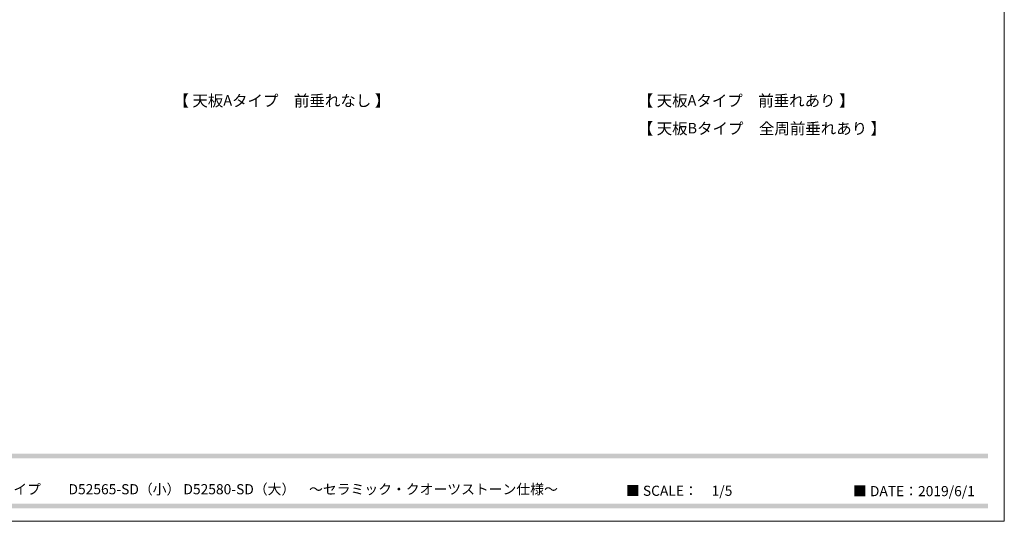
# Model space of a CAD drawing. Units: millimetres. Extents: x -4135 to 4055, y -2888 to 2846.
# Drawn here: x -189 to 4055, y -2888 to -726 of the extents above; entities that cross this region are included whole.
import ezdxf

# ---------------------------------------------------------------- set-up
doc = ezdxf.new("R2010")
doc.units = ezdxf.units.MM
doc.header["$LTSCALE"] = 50.8
doc.layers.add('一般-面積算定用', color=1, linetype='Continuous', lineweight=18)
doc.styles.add('ＭＳ ゴシック (bold)', font='ＭＳ ゴシック')
doc.styles.add('ＭＳ Ｐゴシック', font='ＭＳ Ｐゴシック')
doc.styles.add('ＭＳ Ｐゴシック (bold)', font='ＭＳ Ｐゴシック')

msp = doc.modelspace()

# ---------------------------------------------------------------- linework, layer by layer
at = {"layer": '一般-面積算定用', "color": 7, "linetype": 'Continuous', "lineweight": 5}
msp.add_lwpolyline([(-4135.21, 2845.99), (4055.44, 2845.99), (4055.44, -2888.01), (-4135.21, -2888.01)], close=True, dxfattribs=at)
msp.add_lwpolyline([(-4135.21, 2845.99), (4055.44, 2845.99), (4055.44, -2888.01), (-4135.21, -2888.01)], close=True, dxfattribs=at)
at = {"layer": '一般-面積算定用', "color": 250, "linetype": 'Continuous'}
for points in [[(-4054.54, -2616.99), (-4054.54, -2596.99), (3984.46, -2616.99), (3984.46, -2596.99)], [(-4054.54, -2831.99), (-4054.54, -2811.99), (3984.46, -2831.99), (3984.46, -2811.99)]]:
    msp.add_solid(points, dxfattribs=at)

# ---------------------------------------------------------------- texts
at = {"layer": '一般-面積算定用', "color": 7, "attachment_point": 1}
for s, insert, char_height, line_spacing_factor, style in [('【 天板{\\fArial|b1|i0|c0|p0;\\H0.9306x;\\lA}タイプ\u3000前垂れなし 】', (474.22, -1050.89), 48.8652, 0.923736, 'ＭＳ ゴシック (bold)'), ('【 天板{\\fArial|b1|i0|c0|p0;\\H0.9306x;\\lA}タイプ\u3000前垂れあり 】', (2475.42, -1050.89), 48.8652, 0.923736, 'ＭＳ ゴシック (bold)'), ('【 天板{\\fArial|b1|i0|c0|p0;\\H0.9306x;\\lB}タイプ\u3000全周前垂れあり 】', (2475.42, -1170.89), 48.8652, 0.923736, 'ＭＳ ゴシック (bold)'), ('Noelse\u3000キッチン用シンク（大・小）\u3000デッキ付きタイプ\u3000\u3000D52565-SD（小） D52580-SD（大）\u3000～セラミック・クオーツストーン仕様～', (-1657.11, -2727.91), 43.6562, 0.876232, 'ＭＳ Ｐゴシック (bold)'), ('■ SCALE：\u30001/5', (2424.77, -2734.55), 43.6562, 0.876232, 'ＭＳ Ｐゴシック'), ('■ DATE：2019/6/1', (3403.23, -2736.08), 43.6562, 0.876232, 'ＭＳ Ｐゴシック')]:
    msp.add_mtext(s, dxfattribs=dict(at, insert=insert, char_height=char_height, line_spacing_factor=line_spacing_factor, style=style))

doc.saveas('drawing.dxf')
